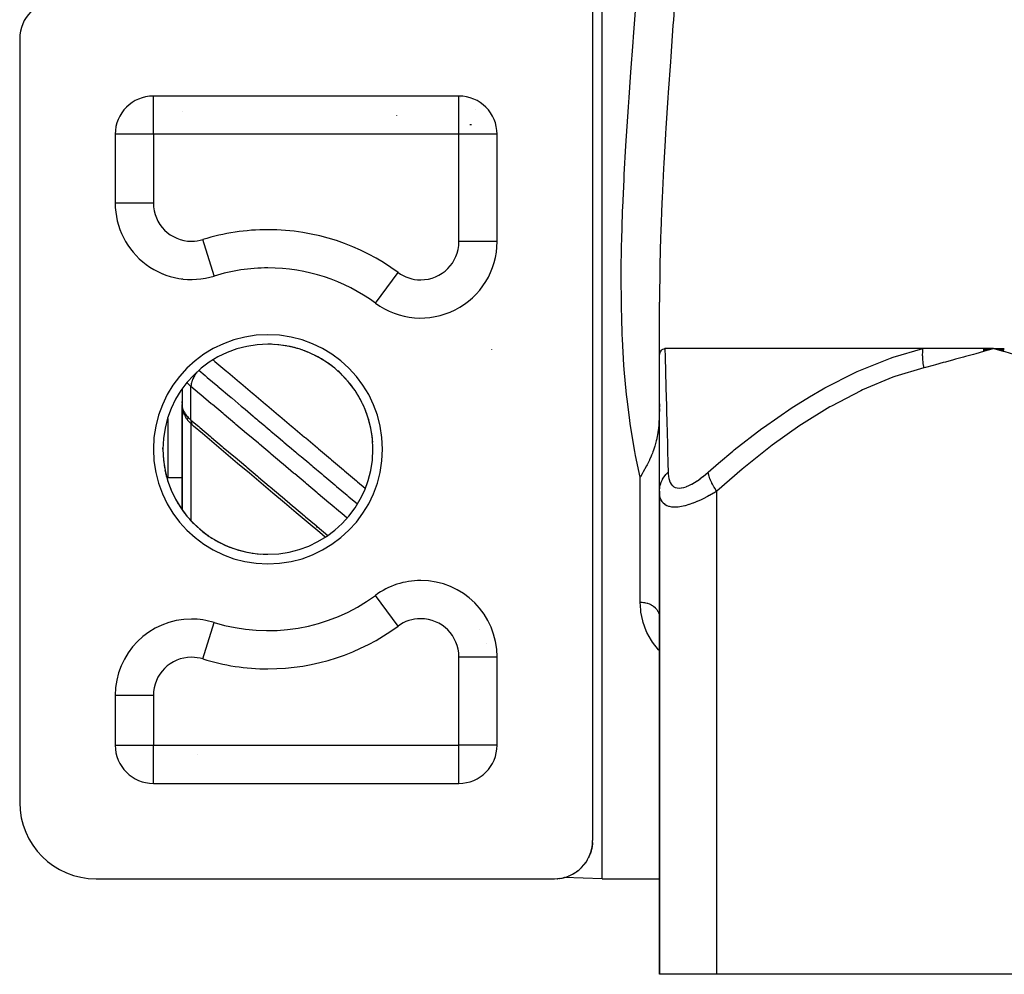
# Model space of a CAD drawing. Units: millimetres. Extents: x -298 to 508, y -323 to 323.
# Drawn here: x -68 to -17, y -323 to -273 of the extents above; entities that cross this region are included whole.
import ezdxf

# ---------------------------------------------------------------- set-up
doc = ezdxf.new("R2010")
doc.units = ezdxf.units.MM
doc.linetypes.add('DASHED', pattern=[9.652, 8.128, -1.524])
doc.layers.add('nevidi', color=4, linetype='DASHED')

msp = doc.modelspace()

# ---------------------------------------------------------------- linework, layer by layer
at = {"color": 2}
for p, q in [((-38, -318), (-38, -178)), ((-38.5, -272), (-38.5, -316)), ((-68.5, -274), (-68.5, -314)), ((-45.5, -277), (-61.5, -277)), ((-61.5, -277.002), (-61.5, -277)), ((-45.5, -277.002), (-45.5, -277)), ((-45, -277.07), (-45, -277.068)), ((-60, -277.82), (-60, -277.819)), ((-60, -277.819), (-60, -277.82)), ((-63.5, -279), (-63.5, -282.606)), ((-63.498, -279), (-63.5, -279)), ((-43.5, -279), (-43.501, -279)), ((-43.5, -284.626), (-43.5, -279)), ((-63.497, -282.606), (-63.5, -282.606)), ((-61, -286.313), (-61, -286.302)), ((-61, -286.313), (-61, -286.302)), ((-60, -286.564), (-60, -286.574)), ((-60, -286.574), (-60, -286.564)), ((-59.5, -286.604), (-59.5, -286.606)), ((-58.314, -286.427), (-58.315, -286.424)), ((-35, -290.765), (-35, -287.799)), ((-35, -290.765), (-35, -290.229)), ((-21.198, -290.229), (-34.718, -290.229)), ((-18.053, -290.24), (-17.5, -290.229)), ((-18.051, -290.251), (-17.5, -290.229)), ((-18.049, -290.263), (-17.5, -290.229)), ((-18.047, -290.275), (-17.5, -290.229)), ((-18.045, -290.287), (-17.5, -290.229)), ((-18.043, -290.299), (-17.5, -290.229)), ((-18.04, -290.311), (-17.5, -290.229)), ((-18.038, -290.323), (-17.5, -290.229)), ((-18.036, -290.334), (-17.5, -290.229)), ((-18.033, -290.346), (-17.5, -290.229)), ((-18.031, -290.358), (-17.5, -290.229)), ((-18.028, -290.37), (-17.5, -290.229)), ((-16.94, -290.24), (-17.5, -290.229)), ((-16.943, -290.251), (-17.5, -290.229)), ((-16.946, -290.263), (-17.5, -290.229)), ((-16.949, -290.275), (-17.5, -290.229)), ((-16.952, -290.287), (-17.5, -290.229)), ((-16.955, -290.298), (-17.5, -290.229)), ((-16.957, -290.31), (-17.5, -290.229)), ((-16.96, -290.322), (-17.5, -290.229)), ((-16.963, -290.334), (-17.5, -290.229)), ((-16.965, -290.345), (-17.5, -290.229)), ((-16.968, -290.357), (-17.5, -290.229)), ((-16.971, -290.369), (-17.5, -290.229)), ((-35, -297.701), (-35, -290.765)), ((-60, -292.346), (-60, -293.153)), ((-59.998, -292.344), (-59.998, -293.208)), ((-60, -293.044), (-60, -292.997)), ((-60, -293.082), (-60, -293.066)), ((-59.998, -293.16), (-60, -293.153)), ((-59.998, -293.165), (-60, -293.153)), ((-59.999, -293.16), (-60, -293.153)), ((-59.999, -293.16), (-60, -293.153)), ((-59.999, -293.16), (-60, -293.153)), ((-60, -293.153), (-60, -298.654)), ((-60, -298.654), (-60, -293.153)), ((-59.998, -293.171), (-60, -293.153)), ((-59.995, -293.258), (-59.998, -293.215)), ((-59.99, -293.243), (-59.988, -293.252)), ((-59.988, -293.3), (-59.99, -293.282)), ((-59.988, -293.145), (-59.988, -293.149)), ((-35, -293.112), (-35.001, -293.289)), ((-59.952, -293.494), (-59.978, -293.385)), ((-59.869, -293.712), (-59.91, -293.616)), ((-59.749, -293.913), (-59.803, -293.832)), ((-59.505, -294.194), (-59.561, -294.14)), ((-61, -295.5), (-61, -295.425)), ((-61, -295.425), (-61, -295.5)), ((-61, -295.5), (-61, -295.425)), ((-61, -295.425), (-61, -295.5)), ((-60, -296.388), (-60, -297.128)), ((-35, -297.701), (-35, -296.626)), ((-59.999, -297), (-60.75, -297)), ((-51, -297.036), (-51, -297.037)), ((-35, -297.701), (-35, -323)), ((-35, -323), (-35, -297.701)), ((-49.296, -302.807), (-49.298, -302.805)), ((-60, -304.436), (-60, -304.434)), ((-60, -304.434), (-60, -304.436)), ((-58.315, -304.576), (-58.314, -304.573)), ((-35.003, -304.236), (-35, -304.301)), ((-56.763, -304.91), (-56.769, -304.902)), ((-43.5, -311), (-43.5, -306.374)), ((-63.5, -308.394), (-63.5, -311)), ((-63.497, -308.394), (-63.5, -308.394)), ((-63.5, -311), (-63.498, -311)), ((-43.5, -311), (-43.501, -311)), ((-44, -312.322), (-44, -312.32)), ((-44, -312.322), (-44, -312.32)), ((-61.5, -313), (-61.5, -312.998)), ((-61.5, -313), (-45.5, -313)), ((-45.5, -313), (-45.5, -312.998)), ((-38.503, -316.111), (-38.504, -316.137)), ((-38.502, -316.094), (-38.502, -316.106)), ((-38.827, -317.097), (-38.824, -317.093)), ((-38.822, -317.089), (-38.824, -317.093)), ((-38.81, -317.07), (-38.807, -317.066)), ((-38.805, -317.062), (-38.807, -317.066)), ((-38.793, -317.043), (-38.791, -317.039)), ((-38.788, -317.035), (-38.791, -317.039)), ((-38.777, -317.016), (-38.774, -317.012)), ((-38.772, -317.008), (-38.774, -317.012)), ((-38.761, -316.989), (-38.759, -316.985)), ((-38.757, -316.981), (-38.759, -316.985)), ((-38.746, -316.962), (-38.744, -316.958)), ((-38.742, -316.954), (-38.744, -316.958)), ((-38.731, -316.935), (-38.729, -316.931)), ((-38.727, -316.926), (-38.729, -316.931)), ((-38.717, -316.907), (-38.715, -316.904)), ((-38.713, -316.899), (-38.715, -316.904)), ((-38.704, -316.88), (-38.702, -316.876)), ((-38.7, -316.872), (-38.702, -316.876)), ((-38.686, -316.844), (-38.689, -316.849)), ((-38.678, -316.825), (-38.676, -316.822)), ((-38.674, -316.817), (-38.676, -316.822)), ((-38.665, -316.798), (-38.664, -316.794)), ((-38.662, -316.789), (-38.664, -316.794)), ((-38.654, -316.77), (-38.652, -316.767)), ((-38.65, -316.762), (-38.652, -316.767)), ((-38.642, -316.742), (-38.641, -316.739)), ((-38.639, -316.734), (-38.641, -316.739)), ((-38.632, -316.714), (-38.63, -316.711)), ((-38.601, -316.628), (-38.607, -316.646)), ((-39.313, -317.61), (-39.316, -317.612)), ((-39.289, -317.592), (-39.283, -317.587)), ((-39.279, -317.585), (-39.283, -317.587)), ((-39.257, -317.567), (-39.251, -317.562)), ((-39.247, -317.559), (-39.251, -317.562)), ((-39.225, -317.542), (-39.219, -317.537)), ((-39.216, -317.534), (-39.219, -317.537)), ((-39.195, -317.516), (-39.189, -317.511)), ((-39.186, -317.508), (-39.189, -317.511)), ((-39.166, -317.491), (-39.161, -317.486)), ((-39.158, -317.483), (-39.161, -317.486)), ((-39.138, -317.465), (-39.133, -317.46)), ((-39.13, -317.457), (-39.133, -317.46)), ((-39.111, -317.439), (-39.106, -317.434)), ((-39.103, -317.432), (-39.106, -317.434)), ((-39.085, -317.413), (-39.08, -317.409)), ((-39.077, -317.406), (-39.08, -317.409)), ((-39.059, -317.388), (-39.054, -317.383)), ((-39.052, -317.38), (-39.054, -317.383)), ((-39.035, -317.362), (-39.03, -317.357)), ((-39.027, -317.354), (-39.03, -317.357)), ((-39.011, -317.335), (-39.006, -317.331)), ((-39.004, -317.328), (-39.006, -317.331)), ((-38.988, -317.309), (-38.984, -317.304)), ((-38.981, -317.301), (-38.984, -317.304)), ((-38.965, -317.283), (-38.961, -317.278)), ((-38.959, -317.275), (-38.961, -317.278)), ((-38.944, -317.257), (-38.94, -317.252)), ((-38.937, -317.249), (-38.94, -317.252)), ((-38.923, -317.23), (-38.919, -317.226)), ((-38.916, -317.222), (-38.919, -317.226)), ((-38.902, -317.204), (-38.899, -317.199)), ((-38.896, -317.196), (-38.899, -317.199)), ((-38.883, -317.177), (-38.879, -317.173)), ((-38.877, -317.169), (-38.879, -317.173)), ((-38.864, -317.151), (-38.86, -317.146)), ((-38.858, -317.143), (-38.86, -317.146)), ((-38.845, -317.124), (-38.842, -317.119)), ((-38.84, -317.116), (-38.842, -317.119)), ((-64.5, -318), (-40.5, -318)), ((-40.347, -317.994), (-40.342, -317.994)), ((-40.309, -317.991), (-40.342, -317.994)), ((-40.229, -317.982), (-40.221, -317.981)), ((-40.197, -317.977), (-40.221, -317.981)), ((-40.099, -317.959), (-40.118, -317.963)), ((-40.038, -317.946), (-40.029, -317.944)), ((-40.013, -317.94), (-40.029, -317.944)), ((-38, -318), (-39.994, -317.93)), ((-38, -318), (-39.994, -317.93)), ((-39.959, -317.926), (-39.95, -317.923)), ((-39.937, -317.919), (-39.95, -317.923)), ((-39.823, -317.882), (-39.814, -317.879)), ((-39.805, -317.875), (-39.814, -317.879)), ((-39.763, -317.859), (-39.754, -317.856)), ((-39.746, -317.853), (-39.754, -317.856)), ((-39.707, -317.836), (-39.698, -317.832)), ((-39.691, -317.829), (-39.698, -317.832)), ((-39.605, -317.789), (-39.597, -317.785)), ((-39.591, -317.782), (-39.597, -317.785)), ((-39.559, -317.765), (-39.551, -317.761)), ((-39.546, -317.758), (-39.551, -317.761)), ((-39.515, -317.741), (-39.507, -317.736)), ((-39.502, -317.734), (-39.507, -317.736)), ((-39.473, -317.716), (-39.465, -317.712)), ((-39.461, -317.709), (-39.465, -317.712)), ((-39.433, -317.692), (-39.426, -317.687)), ((-39.421, -317.685), (-39.426, -317.687)), ((-39.395, -317.667), (-39.388, -317.662)), ((-39.384, -317.66), (-39.388, -317.662)), ((-39.358, -317.642), (-39.351, -317.638)), ((-39.348, -317.635), (-39.351, -317.638)), ((-39.323, -317.617), (-39.316, -317.612)), ((-38, -318), (-35, -318)), ((-38, -318), (-35, -318)), ((-32, -323), (-35, -323)), ((-3, -323), (-32, -323))]:
    msp.add_line(p, q, dxfattribs=at)
for points in [[(-35, -290.765), (-35, -290.753), (-34.989, -290.582), (-34.963, -290.451), (-34.956, -290.428), (-34.945, -290.398), (-34.899, -290.318), (-34.859, -290.276), (-34.818, -290.251), (-34.748, -290.231), (-34.718, -290.229)], [(-17.5, -290.229), (-17.577, -290.229), (-18.055, -290.229), (-18.131, -290.229), (-18.604, -290.229), (-18.679, -290.229), (-19.146, -290.229), (-19.22, -290.229), (-19.68, -290.229), (-19.753, -290.229), (-20.207, -290.229), (-20.279, -290.229), (-20.726, -290.229), (-20.797, -290.229), (-21.198, -290.229)], [(-60, -292.997), (-59.999, -293.022), (-59.999, -293.024), (-59.998, -293.048)], [(-59.993, -293.273), (-59.989, -293.325), (-59.978, -293.385)], [(-35.001, -293.369), (-35.009, -293.712), (-35.009, -293.739), (-35.01, -293.759), (-35.034, -294.185), (-35.035, -294.197), (-35.055, -294.404), (-35.08, -294.604), (-35.086, -294.647), (-35.131, -294.912), (-35.14, -294.956), (-35.164, -295.065), (-35.216, -295.268), (-35.236, -295.334), (-35.307, -295.552), (-35.339, -295.641), (-35.364, -295.705), (-35.41, -295.816), (-35.43, -295.864), (-35.512, -296.045), (-35.523, -296.068), (-35.542, -296.108), (-35.645, -296.312), (-35.675, -296.369), (-35.762, -296.532), (-35.773, -296.552), (-35.848, -296.689), (-35.906, -296.792), (-35.989, -296.943), (-36, -296.963)], [(-59.952, -293.494), (-59.934, -293.554), (-59.91, -293.616)], [(-59.869, -293.712), (-59.838, -293.772), (-59.803, -293.832)], [(-59.749, -293.913), (-59.709, -293.97), (-59.665, -294.026), (-59.615, -294.083), (-59.561, -294.14)], [(-59.505, -294.194), (-59.45, -294.246), (-59.419, -294.273)], [(-52.498, -300.108), (-52.783, -299.868), (-53.398, -299.349), (-54.013, -298.831), (-54.628, -298.312), (-55.244, -297.794), (-55.859, -297.275), (-56.474, -296.756), (-57.089, -296.238), (-57.704, -295.719), (-58.319, -295.201), (-58.934, -294.682), (-59.399, -294.291)], [(-38.584, -316.575), (-38.583, -316.572), (-38.589, -316.591)], [(-38.581, -316.566), (-38.583, -316.572), (-38.581, -316.564)], [(-38.576, -316.547), (-38.575, -316.544), (-38.581, -316.564)], [(-38.573, -316.538), (-38.575, -316.544), (-38.573, -316.536)], [(-38.568, -316.518), (-38.567, -316.516), (-38.573, -316.536)], [(-38.566, -316.51), (-38.567, -316.516), (-38.565, -316.508)], [(-38.561, -316.49), (-38.56, -316.488), (-38.565, -316.508)], [(-38.558, -316.482), (-38.56, -316.488), (-38.558, -316.481)], [(-38.554, -316.462), (-38.553, -316.46), (-38.558, -316.481)], [(-38.552, -316.453), (-38.553, -316.46), (-38.551, -316.453)], [(-38.547, -316.433), (-38.547, -316.431), (-38.551, -316.453)], [(-38.545, -316.425), (-38.547, -316.431), (-38.545, -316.425)], [(-38.541, -316.405), (-38.541, -316.403), (-38.545, -316.425)], [(-38.539, -316.396), (-38.541, -316.403), (-38.539, -316.397)], [(-38.535, -316.376), (-38.535, -316.375), (-38.539, -316.397)], [(-38.534, -316.368), (-38.535, -316.375), (-38.534, -316.369)], [(-38.53, -316.348), (-38.53, -316.346), (-38.534, -316.369)], [(-38.529, -316.339), (-38.53, -316.346), (-38.529, -316.341)], [(-38.525, -316.319), (-38.525, -316.318), (-38.529, -316.341)], [(-38.524, -316.311), (-38.525, -316.318), (-38.524, -316.313)], [(-38.521, -316.29), (-38.52, -316.289), (-38.524, -316.313), (-38.523, -316.308)], [(-38.519, -316.282), (-38.52, -316.289), (-38.52, -316.285), (-38.523, -316.308)], [(-38.517, -316.262), (-38.516, -316.26), (-38.52, -316.285), (-38.519, -316.28)], [(-38.516, -316.253), (-38.516, -316.26), (-38.516, -316.257), (-38.519, -316.28)], [(-38.512, -316.224), (-38.513, -316.232), (-38.513, -316.228), (-38.516, -316.253)], [(-38.513, -316.233), (-38.513, -316.232), (-38.516, -316.257), (-38.516, -316.253)], [(-38.51, -316.204), (-38.51, -316.203), (-38.513, -316.228), (-38.512, -316.225)], [(-38.507, -316.175), (-38.507, -316.174), (-38.509, -316.2), (-38.509, -316.197), (-38.512, -316.221)], [(-38.509, -316.195), (-38.51, -316.203), (-38.509, -316.2), (-38.512, -316.225), (-38.512, -316.221)], [(-38.503, -316.116), (-38.505, -316.143), (-38.507, -316.169), (-38.509, -316.194)], [(-38.506, -316.166), (-38.507, -316.174), (-38.507, -316.172), (-38.509, -316.197), (-38.509, -316.194)], [(-38.505, -316.146), (-38.505, -316.145), (-38.507, -316.172), (-38.507, -316.169), (-38.506, -316.166), (-38.506, -316.164)], [(-38.503, -316.113), (-38.504, -316.139), (-38.506, -316.164)], [(-38.503, -316.115), (-38.504, -316.141), (-38.506, -316.166)], [(-38.504, -316.137), (-38.505, -316.145), (-38.505, -316.143), (-38.504, -316.141), (-38.504, -316.139), (-38.504, -316.137)], [(-38.503, -316.117), (-38.503, -316.116), (-38.503, -316.115), (-38.503, -316.113), (-38.503, -316.111), (-38.503, -316.109), (-38.502, -316.108), (-38.502, -316.106)], [(-38.628, -316.706), (-38.63, -316.711), (-38.626, -316.701)], [(-38.621, -316.687), (-38.62, -316.684), (-38.626, -316.701)], [(-38.618, -316.678), (-38.62, -316.684), (-38.616, -316.674)], [(-38.611, -316.659), (-38.61, -316.656), (-38.616, -316.674)], [(-38.608, -316.65), (-38.61, -316.656), (-38.607, -316.646)], [(-38.593, -316.603), (-38.592, -316.6), (-38.598, -316.619)], [(-38.59, -316.594), (-38.592, -316.6), (-38.589, -316.591)]]:
    msp.add_lwpolyline(points, dxfattribs=at)
for centre, radius, start, end in [((-66.5, -274), 2, 90, 180), ((-61.5, -279), 2, 90, 180), ((-45.5, -279), 2, 0, 90), ((-46, -279), 2, 72.7985, 72.9391), ((-59.5, -282.606), 4, 180, 287.2353), ((-47.5, -284.626), 4, 233.6588, 360), ((-55.5, -295.5), 9.5, 90, 107.2353), ((-55.5, -295.5), 9.5, 53.6588, 90), ((-55.5, -295.5), 5.5, 90, 270), ((-55.5, -295.5), 5.5, 270, 90), ((-55.5, -295.5), 5.5, 87.3994, 90), ((-55.5, -295.5), 5.5, 79.7995, 86.2005), ((-55.5, -295.5), 5.5, 72.1996, 78.6002), ((-55.5, -295.5), 5.5, 64.6004, 71), ((-55.5, -295.5), 5.5, 57.0006, 63.3996), ((-55.5, -295.5), 5.5, 49.4, 55.7995), ((-55.5, -295.5), 5.5, 41.7992, 48.2005), ((-55.5, -295.5), 5.5, 34.1994, 40.6), ((-55.5, -295.5), 5.5, 26.6003, 33), ((-55.5, -295.5), 5.5, 19.0005, 25.3994), ((-55.5, -295.5), 5.5, 11.3998, 17.7995), ((-55.5, -295.5), 5.5, 3.799, 10.2005), ((-55.5, -295.5), 5.5, 183.7996, 190.1997), ((-55.5, -295.5), 5.5, 191.3999, 197.7996), ((-60.75, -296.75), 0.25, 263.1191, 270), ((-55.5, -295.5), 5.5, 199.0001, 205.4005), ((-55.5, -295.5), 5.5, 206.5993, 212.9994), ((-55.5, -295.5), 5.5, 214.1997, 220.5992), ((-55.5, -295.5), 5.5, 221.7999, 228.2), ((-55.5, -295.5), 5.5, 229.4004, 235.7998), ((-55.5, -295.5), 5.5, 237.0004, 243.3989), ((-55.5, -295.5), 5.5, 244.5996, 250.9997), ((-55.5, -295.5), 5.5, 252.2002, 258.5995), ((-55.5, -295.5), 5.5, 259.8002, 266.2012), ((-55.5, -295.5), 5.5, 267.3994, 270), ((-47.5, -306.374), 4, 90, 126.3412), ((-47.5, -306.374), 4, 0, 90), ((-55.5, -295.5), 9.5, 252.7647, 306.3412), ((-59.5, -308.394), 4, 90, 180), ((-59.5, -308.394), 4, 72.7647, 90), ((-61.5, -311), 2, 180, 270), ((-45.5, -311), 2, 270, 0), ((-64.5, -314), 4, 180, 270), ((-40.5, -316), 2, 270, 0)]:
    msp.add_arc(centre, radius, start, end, dxfattribs=at)
at = {"layer": 'nevidi', "color": 7, "linetype": 'Continuous'}
for p, q in [((-61.5, -279), (-61.5, -277.002)), ((-45.5, -279), (-45.5, -277.002)), ((-44.64, -277.702), (-44.642, -277.7)), ((-48.746, -278.028), (-48.749, -278.026)), ((-44.838, -278.508), (-44.936, -278.507)), ((-61.5, -279), (-63.498, -279)), ((-45.5, -279), (-61.5, -279)), ((-61.5, -279), (-61.5, -282.606)), ((-45.5, -284.626), (-45.5, -279)), ((-43.501, -279), (-45.5, -279)), ((-61.5, -282.606), (-63.497, -282.606)), ((-58.315, -286.424), (-58.907, -284.516)), ((-43.5, -284.626), (-45.5, -284.626)), ((-49.869, -287.846), (-48.685, -286.237)), ((-43.799, -290.265), (-43.799, -290.27)), ((-59.532, -293.972), (-59.532, -292.214)), ((-59.969, -293.383), (-59.97, -293.378)), ((-60.75, -293.892), (-60.75, -297)), ((-59.827, -293.584), (-59.828, -293.582)), ((-59.671, -293.912), (-59.722, -293.854)), ((-59.661, -293.923), (-59.666, -293.918)), ((-59.532, -294.168), (-59.532, -299.233)), ((-36, -303.508), (-36, -296.963)), ((-32, -323), (-32, -297.701)), ((-52.962, -299.587), (-52.969, -299.581)), ((-48.685, -304.763), (-49.869, -303.154)), ((-49.139, -302.732), (-49.137, -302.734)), ((-58.907, -306.484), (-58.315, -304.576)), ((-44.42, -304.947), (-44.428, -304.941)), ((-44.029, -305.693), (-44.029, -305.692)), ((-45.5, -306.374), (-43.5, -306.374)), ((-45.5, -311), (-45.5, -306.374)), ((-61.5, -308.394), (-63.497, -308.394)), ((-61.5, -308.394), (-61.5, -311)), ((-63.498, -311), (-61.5, -311)), ((-61.5, -311), (-45.5, -311)), ((-61.5, -312.998), (-61.5, -311)), ((-43.501, -311), (-45.5, -311)), ((-45.5, -312.998), (-45.5, -311)), ((-59.213, -311.503), (-59.214, -311.505)), ((-44.233, -312.544), (-44.233, -312.542))]:
    msp.add_line(p, q, dxfattribs=at)
for points in [[(-34.15, -271.372), (-34.27, -273.012), (-34.291, -273.302), (-34.408, -274.927), (-34.428, -275.214), (-34.539, -276.818), (-34.558, -277.101), (-34.661, -278.682), (-34.678, -278.96), (-34.7, -279.323), (-34.769, -280.517), (-34.784, -280.791), (-34.861, -282.323), (-34.873, -282.593), (-34.932, -284.101), (-34.941, -284.366), (-34.98, -285.85), (-34.984, -286.113), (-34.999, -287.571), (-35, -287.799)], [(-36, -296.963), (-36.247, -295.826), (-36.289, -295.609), (-36.499, -294.37), (-36.532, -294.147), (-36.575, -293.84), (-36.695, -292.87), (-36.72, -292.639), (-36.839, -291.324), (-36.856, -291.087), (-36.934, -289.736), (-36.945, -289.494), (-36.975, -288.604), (-36.986, -288.117), (-36.991, -287.87), (-37, -286.472), (-36.999, -286.222), (-36.979, -284.799), (-36.973, -284.545), (-36.929, -283.098), (-36.925, -283), (-36.919, -282.839), (-36.853, -281.369), (-36.839, -281.106), (-36.756, -279.613), (-36.74, -279.347), (-36.641, -277.83), (-36.623, -277.558), (-36.589, -277.079), (-36.513, -276.018), (-36.493, -275.742), (-36.374, -274.179), (-36.352, -273.899), (-36.228, -272.318)], [(-34.718, -290.229), (-34.704, -290.68), (-34.704, -290.683), (-34.703, -290.714), (-34.684, -291.385), (-34.683, -291.428), (-34.66, -292.24), (-34.658, -292.29), (-34.646, -292.747), (-34.633, -293.22), (-34.631, -293.277), (-34.604, -294.31), (-34.602, -294.372), (-34.574, -295.493), (-34.572, -295.56), (-34.556, -296.223), (-34.544, -296.701)], [(-32.451, -296.701), (-31.899, -296.223), (-31.159, -295.604), (-31.077, -295.537), (-29.63, -294.414), (-29.546, -294.352), (-28.053, -293.319), (-27.967, -293.263), (-27.14, -292.747), (-26.425, -292.333), (-26.337, -292.284), (-24.741, -291.475), (-24.648, -291.432), (-22.987, -290.762), (-22.891, -290.728), (-22.758, -290.683), (-21.198, -290.229)], [(-21.149, -291.229), (-21.161, -291.165), (-21.162, -291.159), (-21.174, -291.082), (-21.175, -291.076), (-21.18, -291.043), (-21.182, -291.027), (-21.185, -291), (-21.186, -290.993), (-21.195, -290.917), (-21.196, -290.911), (-21.203, -290.836), (-21.203, -290.831), (-21.203, -290.829), (-21.205, -290.815), (-21.209, -290.755), (-21.209, -290.748), (-21.213, -290.674), (-21.213, -290.668), (-21.214, -290.624), (-21.215, -290.608), (-21.215, -290.595), (-21.215, -290.589), (-21.215, -290.517), (-21.215, -290.511), (-21.213, -290.441), (-21.213, -290.435), (-21.213, -290.424), (-21.212, -290.409), (-21.21, -290.365), (-21.209, -290.36), (-21.204, -290.292), (-21.204, -290.286), (-21.198, -290.233), (-21.198, -290.229)], [(-17.5, -290.229), (-17.91, -290.346), (-18.026, -290.379), (-18.436, -290.495), (-18.553, -290.528), (-18.963, -290.643), (-19.079, -290.676), (-19.488, -290.789), (-19.606, -290.821), (-20.015, -290.932), (-20.133, -290.964), (-20.543, -291.073), (-20.661, -291.104), (-21.071, -291.21), (-21.149, -291.229)], [(-13.85, -291.229), (-14.265, -291.123), (-14.338, -291.104), (-14.793, -290.984), (-14.866, -290.964), (-15.32, -290.841), (-15.393, -290.821), (-15.848, -290.696), (-15.92, -290.676), (-16.375, -290.548), (-16.446, -290.528), (-16.9, -290.4), (-16.973, -290.379), (-17.426, -290.25), (-17.5, -290.229)], [(-58.374, -290.819), (-58.341, -290.847), (-58.282, -290.897), (-57.661, -291.421), (-57.602, -291.47), (-56.981, -291.994), (-56.922, -292.043), (-56.301, -292.567), (-56.242, -292.617), (-55.622, -293.14), (-55.563, -293.19), (-54.942, -293.713), (-54.883, -293.763), (-54.262, -294.286), (-54.203, -294.336), (-53.582, -294.859), (-53.523, -294.909), (-52.903, -295.432), (-52.844, -295.482), (-52.223, -296.006), (-52.164, -296.055), (-51.543, -296.579), (-51.484, -296.628), (-50.863, -297.152), (-50.804, -297.202), (-50.404, -297.539)], [(-21.149, -291.229), (-22.675, -291.695), (-22.768, -291.728), (-24.363, -292.39), (-24.452, -292.432), (-25.99, -293.235), (-26.076, -293.284), (-27.566, -294.207), (-27.649, -294.263), (-29.096, -295.291), (-29.176, -295.352), (-30.584, -296.471), (-30.663, -296.537), (-32, -297.701)], [(-59.226, -291.468), (-59.257, -291.509), (-59.276, -291.536), (-59.285, -291.548), (-59.325, -291.609), (-59.342, -291.636), (-59.35, -291.649), (-59.385, -291.71), (-59.399, -291.738), (-59.406, -291.751), (-59.435, -291.813), (-59.447, -291.84), (-59.452, -291.853), (-59.475, -291.914), (-59.484, -291.941), (-59.488, -291.954), (-59.505, -292.013), (-59.511, -292.04), (-59.514, -292.052), (-59.524, -292.109), (-59.527, -292.134), (-59.528, -292.146), (-59.531, -292.199), (-59.532, -292.214)], [(-59.12, -291.365), (-58.794, -291.639), (-58.741, -291.685), (-58.681, -291.735), (-58.126, -292.203), (-58.116, -292.211), (-58.066, -292.254), (-58.061, -292.258), (-57.51, -292.722), (-57.45, -292.773), (-57.437, -292.783), (-57.381, -292.831), (-56.894, -293.241), (-56.835, -293.292), (-56.759, -293.356), (-56.701, -293.404), (-56.279, -293.76), (-56.219, -293.811), (-56.079, -293.929), (-56.021, -293.977), (-55.663, -294.279), (-55.603, -294.329), (-55.4, -294.501), (-55.341, -294.55), (-55.047, -294.798), (-54.988, -294.848), (-54.721, -295.073), (-54.661, -295.124), (-54.432, -295.317), (-54.372, -295.367), (-54.042, -295.646), (-53.981, -295.697), (-53.816, -295.836), (-53.756, -295.886), (-53.363, -296.218), (-53.301, -296.27), (-53.201, -296.355), (-53.141, -296.405), (-52.684, -296.79), (-52.621, -296.843), (-52.585, -296.874), (-52.525, -296.924), (-52.004, -297.363), (-51.969, -297.393), (-51.941, -297.416), (-51.909, -297.443), (-51.354, -297.912), (-51.326, -297.935), (-51.294, -297.962), (-51.261, -297.989), (-50.817, -298.364)], [(-59.532, -292.214), (-59.579, -292.173), (-59.591, -292.161), (-59.598, -292.155), (-59.662, -292.089), (-59.669, -292.082), (-59.719, -292.023), (-59.727, -292.013), (-59.732, -292.006), (-59.733, -292.005)], [(-51.352, -299.105), (-51.632, -298.869), (-51.692, -298.819), (-52.248, -298.35), (-52.307, -298.3), (-52.863, -297.832), (-52.923, -297.781), (-53.479, -297.313), (-53.539, -297.262), (-54.095, -296.794), (-54.155, -296.744), (-54.711, -296.275), (-54.771, -296.225), (-55.327, -295.757), (-55.387, -295.706), (-55.942, -295.238), (-56.002, -295.187), (-56.558, -294.719), (-56.618, -294.669), (-57.174, -294.2), (-57.234, -294.15), (-57.79, -293.682), (-57.85, -293.631), (-58.406, -293.163), (-58.466, -293.112), (-59.022, -292.644), (-59.081, -292.594), (-59.532, -292.214)], [(-59.998, -293.208), (-59.998, -293.215), (-59.997, -293.221), (-59.99, -293.279), (-59.988, -293.285), (-59.975, -293.344), (-59.973, -293.35), (-59.973, -293.351), (-59.953, -293.412), (-59.951, -293.419), (-59.924, -293.482), (-59.921, -293.489), (-59.918, -293.496), (-59.889, -293.553), (-59.885, -293.56), (-59.846, -293.624), (-59.841, -293.631), (-59.833, -293.644), (-59.796, -293.695), (-59.791, -293.702), (-59.739, -293.766), (-59.734, -293.773), (-59.719, -293.79), (-59.676, -293.836), (-59.67, -293.843), (-59.606, -293.906), (-59.599, -293.912), (-59.579, -293.931), (-59.532, -293.972)], [(-59.532, -293.972), (-59.127, -294.313), (-59.067, -294.363), (-58.512, -294.831), (-58.452, -294.882), (-57.896, -295.35), (-57.837, -295.401), (-57.281, -295.869), (-57.221, -295.919), (-56.666, -296.387), (-56.606, -296.438), (-56.051, -296.906), (-55.991, -296.956), (-55.436, -297.425), (-55.376, -297.475), (-54.82, -297.943), (-54.76, -297.994), (-54.205, -298.462), (-54.145, -298.512), (-53.59, -298.98), (-53.53, -299.031), (-52.975, -299.499), (-52.915, -299.549), (-52.367, -300.011)], [(-59.532, -293.972), (-59.532, -293.974), (-59.529, -294.027), (-59.527, -294.046), (-59.526, -294.057), (-59.516, -294.104), (-59.511, -294.122), (-59.508, -294.131), (-59.492, -294.173), (-59.484, -294.188), (-59.48, -294.196), (-59.457, -294.232), (-59.447, -294.245), (-59.441, -294.251), (-59.412, -294.28), (-59.399, -294.291)], [(-35, -297.701), (-34.999, -297.661), (-34.985, -297.514), (-34.982, -297.493), (-34.972, -297.441), (-34.932, -297.296), (-34.925, -297.276), (-34.906, -297.225), (-34.841, -297.087), (-34.83, -297.067), (-34.802, -297.02), (-34.713, -296.89), (-34.699, -296.872), (-34.663, -296.827), (-34.552, -296.709), (-34.544, -296.701)], [(-34.544, -296.701), (-34.54, -296.794), (-34.54, -296.8), (-34.528, -296.917), (-34.527, -296.924), (-34.507, -297.033), (-34.506, -297.039), (-34.477, -297.14), (-34.475, -297.146), (-34.437, -297.238), (-34.435, -297.242), (-34.387, -297.324), (-34.384, -297.328), (-34.326, -297.397), (-34.323, -297.401), (-34.254, -297.456), (-34.249, -297.459), (-34.169, -297.5), (-34.165, -297.501), (-34.074, -297.526), (-34.069, -297.527), (-33.968, -297.536), (-33.962, -297.536), (-33.853, -297.528), (-33.846, -297.527), (-33.727, -297.502), (-33.72, -297.5), (-33.595, -297.46), (-33.588, -297.458), (-33.458, -297.403), (-33.451, -297.4), (-33.317, -297.332), (-33.309, -297.328), (-33.171, -297.248), (-33.163, -297.243), (-33.023, -297.151), (-33.014, -297.146), (-32.873, -297.045), (-32.865, -297.039), (-32.723, -296.93), (-32.715, -296.924), (-32.573, -296.807), (-32.565, -296.8), (-32.451, -296.701)], [(-32, -297.701), (-32.003, -297.697), (-32.101, -297.544), (-32.133, -297.492), (-32.142, -297.476), (-32.225, -297.326), (-32.251, -297.276), (-32.259, -297.26), (-32.325, -297.116), (-32.345, -297.067), (-32.351, -297.052), (-32.399, -296.917), (-32.412, -296.872), (-32.416, -296.857), (-32.445, -296.733), (-32.451, -296.701)], [(-32, -297.701), (-32.155, -297.794), (-32.167, -297.8), (-32.374, -297.917), (-32.386, -297.924), (-32.488, -297.979), (-32.592, -298.033), (-32.604, -298.039), (-32.811, -298.14), (-32.822, -298.146), (-33.027, -298.238), (-33.039, -298.243), (-33.117, -298.275), (-33.239, -298.324), (-33.25, -298.328), (-33.445, -298.396), (-33.456, -298.4), (-33.644, -298.455), (-33.655, -298.458), (-33.67, -298.462), (-33.836, -298.499), (-33.846, -298.5), (-34.017, -298.526), (-34.027, -298.527), (-34.137, -298.535), (-34.186, -298.536), (-34.194, -298.536), (-34.338, -298.528), (-34.346, -298.527), (-34.476, -298.503), (-34.483, -298.502), (-34.509, -298.494), (-34.597, -298.461), (-34.603, -298.459), (-34.701, -298.404), (-34.706, -298.401), (-34.78, -298.34), (-34.788, -298.332), (-34.792, -298.328), (-34.858, -298.247), (-34.862, -298.242), (-34.913, -298.151), (-34.916, -298.145), (-34.944, -298.075), (-34.954, -298.045), (-34.956, -298.039), (-34.981, -297.93), (-34.982, -297.924), (-34.996, -297.807), (-34.996, -297.8), (-35, -297.701)], [(-35, -306.066), (-35.055, -306.005), (-35.362, -305.605), (-35.418, -305.519), (-35.651, -305.098), (-35.691, -305.008), (-35.85, -304.571), (-35.875, -304.479), (-35.965, -304.027), (-35.977, -303.932), (-36, -303.508)], [(-36, -303.508), (-35.924, -303.511), (-35.917, -303.511), (-35.906, -303.512), (-35.825, -303.521), (-35.817, -303.522), (-35.773, -303.529), (-35.727, -303.538), (-35.72, -303.54), (-35.645, -303.56), (-35.632, -303.564), (-35.625, -303.566), (-35.541, -303.597), (-35.534, -303.6), (-35.523, -303.604), (-35.454, -303.637), (-35.448, -303.64), (-35.41, -303.661), (-35.373, -303.684), (-35.367, -303.687), (-35.307, -303.729), (-35.298, -303.736), (-35.292, -303.741), (-35.23, -303.795), (-35.225, -303.8), (-35.217, -303.808), (-35.17, -303.859), (-35.166, -303.864), (-35.14, -303.896), (-35.118, -303.927), (-35.115, -303.932), (-35.08, -303.991), (-35.075, -303.999), (-35.072, -304.004), (-35.042, -304.074), (-35.04, -304.079), (-35.035, -304.091), (-35.018, -304.151), (-35.016, -304.157), (-35.009, -304.195), (-35.004, -304.23), (-35.003, -304.236)]]:
    msp.add_lwpolyline(points, dxfattribs=at)
for centre, radius, start, end in [((-59.5, -282.606), 2, 180, 270), ((-55.5, -295.5), 11.5, 90, 107.2353), ((-55.5, -295.5), 11.5, 53.6588, 90), ((-59.5, -282.606), 2, 270, 287.2353), ((-47.5, -284.626), 2, 270, 0), ((-47.5, -284.626), 2, 233.6588, 270), ((-55.5, -295.5), 6, 90, 270), ((-55.5, -295.5), 6, 270, 90), ((-47.5, -306.374), 2, 90, 126.3412), ((-47.5, -306.374), 2, 0, 90), ((-55.5, -295.5), 11.5, 270, 306.3412), ((-59.5, -308.394), 2, 90, 180), ((-59.5, -308.394), 2, 72.7647, 90), ((-55.5, -295.5), 11.5, 252.7647, 270)]:
    msp.add_arc(centre, radius, start, end, dxfattribs=at)

doc.saveas('drawing.dxf')
